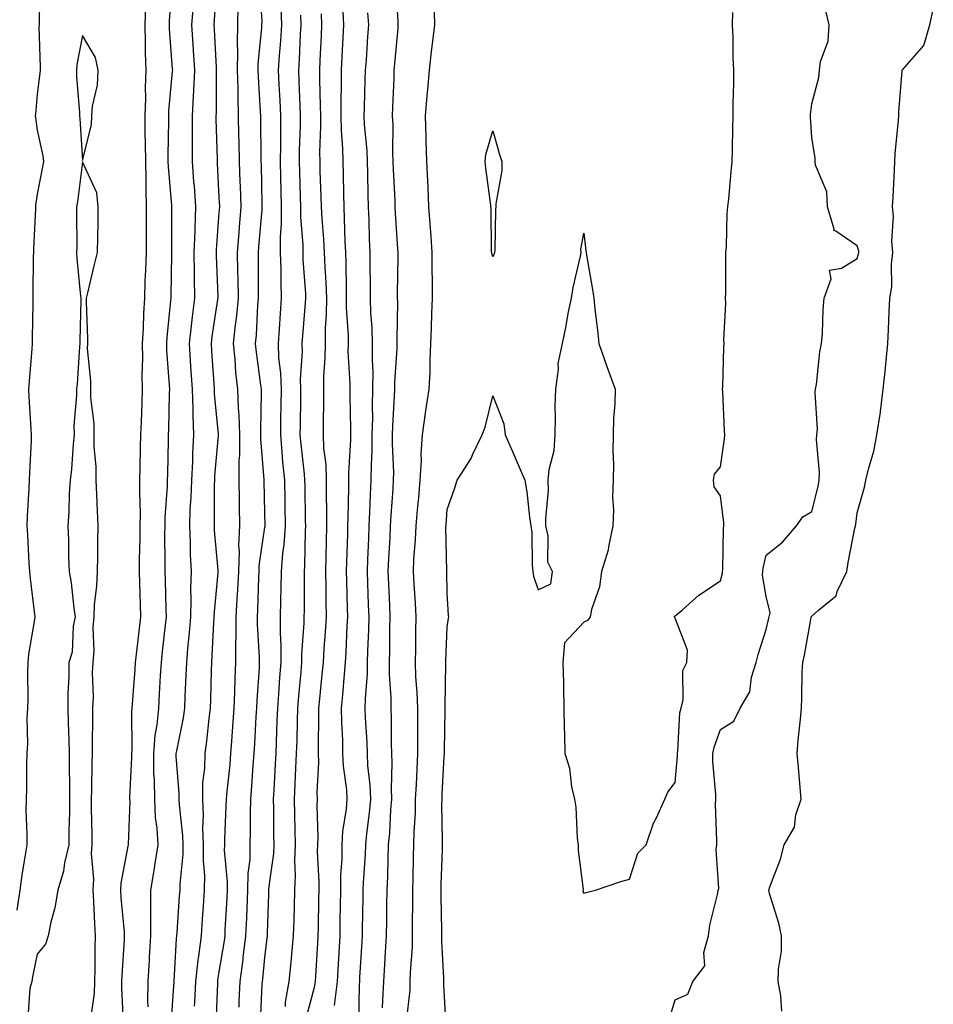
# Model space of a CAD drawing. Units: inches. Extents: x 926243 to 928883, y 7358618 to 7361258.
# Drawn here: x 928534 to 928735, y 7359797 to 7360013 of the extents above; entities that cross this region are included whole.
import ezdxf

# ---------------------------------------------------------------- set-up
doc = ezdxf.new("R2010")
doc.units = ezdxf.units.IN
doc.header["$MEASUREMENT"] = 0
doc.layers.add('Contour_92627358', color=7, linetype='Continuous', true_color=0xc2d2d8)

msp = doc.modelspace()

# ---------------------------------------------------------------- linework, layer by layer
at = {"layer": 'Contour_92627358'}
for points in [[(928562.43, 7359796.3, 3370), (928562.38, 7359797.59, 3370), (928562.44, 7359801.92, 3370), (928562.73, 7359806.6, 3370), (928562.76, 7359807.21, 3370), (928563.05, 7359811.92, 3370), (928563.03, 7359816.9, 3370), (928563.02, 7359816.95, 3370), (928562.99, 7359821.92, 3370), (928563.72, 7359826.25, 3370), (928563.94, 7359827.81, 3370), (928564.6, 7359831.92, 3370), (928564.39, 7359835.57, 3370), (928564.06, 7359837.93, 3370), (928563.88, 7359841.92, 3370), (928563.82, 7359846.15, 3370), (928563.71, 7359847.58, 3370), (928563.66, 7359851.92, 3370), (928563.98, 7359855.99, 3370), (928564.4, 7359858.27, 3370), (928564.74, 7359861.92, 3370), (928564.94, 7359865.02, 3370), (928565.15, 7359869.02, 3370), (928565.34, 7359871.92, 3370), (928565.61, 7359874.36, 3370), (928566.26, 7359880.13, 3370), (928566.46, 7359881.92, 3370), (928566.41, 7359883.56, 3370), (928566.21, 7359890.08, 3370), (928566.16, 7359891.92, 3370), (928566.17, 7359893.8, 3370), (928566.12, 7359899.99, 3370), (928566.14, 7359901.92, 3370), (928566.17, 7359903.8, 3370), (928566.67, 7359910.54, 3370), (928566.7, 7359911.92, 3370), (928566.73, 7359913.24, 3370), (928566.89, 7359920.76, 3370), (928566.92, 7359921.92, 3370), (928566.96, 7359923.02, 3370), (928567.13, 7359931, 3370), (928567.16, 7359931.92, 3370), (928567.14, 7359932.83, 3370), (928566.56, 7359940.43, 3370), (928566.53, 7359941.92, 3370), (928566.61, 7359943.36, 3370), (928567.41, 7359951.28, 3370), (928567.45, 7359951.92, 3370), (928567.47, 7359952.5, 3370), (928567.61, 7359961.48, 3370), (928567.63, 7359961.92, 3370), (928567.63, 7359962.34, 3370), (928567.64, 7359971.52, 3370), (928567.64, 7359971.92, 3370), (928567.63, 7359972.34, 3370), (928566.86, 7359980.73, 3370), (928566.82, 7359981.92, 3370), (928566.81, 7359983.16, 3370), (928566.95, 7359990.82, 3370), (928566.94, 7359991.92, 3370), (928566.98, 7359992.99, 3370), (928567.81, 7360001.68, 3370), (928567.82, 7360001.92, 3370), (928567.81, 7360002.16, 3370), (928567.13, 7360011, 3370), (928567.1, 7360011.92, 3370), (928567.13, 7360012.84, 3370), (928567.82, 7360021.69, 3370)], [(928538.66, 7360021.31, 3371), (928538.51, 7360012.38, 3371), (928538.51, 7360011.92, 3371), (928538.47, 7360011.5, 3371), (928538.75, 7360002.62, 3371), (928538.7, 7360001.92, 3371), (928538.68, 7360001.29, 3371), (928538.05, 7359996.69, 3371), (928537.71, 7359992.26, 3371), (928537.67, 7359991.92, 3371), (928537.7, 7359991.58, 3371), (928538.05, 7359988.81, 3371), (928539.3, 7359983.17, 3371), (928539.46, 7359981.92, 3371), (928539.27, 7359980.7, 3371), (928538.05, 7359974.7, 3371), (928537.74, 7359972.23, 3371), (928537.7, 7359971.92, 3371), (928537.69, 7359971.56, 3371), (928537.26, 7359962.71, 3371), (928537.24, 7359961.92, 3371), (928537.22, 7359961.09, 3371), (928537.16, 7359952.81, 3371), (928537.14, 7359951.92, 3371), (928537.11, 7359950.98, 3371), (928537, 7359942.98, 3371), (928536.97, 7359941.92, 3371), (928536.89, 7359940.76, 3371), (928536.3, 7359933.67, 3371), (928536.18, 7359931.92, 3371), (928536.27, 7359930.14, 3371), (928536.72, 7359923.25, 3371), (928536.79, 7359921.92, 3371), (928536.76, 7359920.63, 3371), (928536.38, 7359913.59, 3371), (928536.34, 7359911.92, 3371), (928536.28, 7359910.15, 3371), (928535.91, 7359904.06, 3371), (928535.83, 7359901.92, 3371), (928535.99, 7359899.86, 3371), (928536.23, 7359893.74, 3371), (928536.36, 7359891.92, 3371), (928536.53, 7359890.39, 3371), (928537.49, 7359882.48, 3371), (928537.56, 7359881.92, 3371), (928537.49, 7359881.36, 3371), (928536.19, 7359873.78, 3371), (928536, 7359871.92, 3371), (928535.96, 7359869.83, 3371), (928536, 7359863.97, 3371), (928535.96, 7359861.92, 3371), (928535.84, 7359859.71, 3371), (928535.93, 7359854.04, 3371), (928535.8, 7359851.92, 3371), (928535.73, 7359849.6, 3371), (928535.72, 7359844.25, 3371), (928535.63, 7359841.92, 3371), (928535.62, 7359839.5, 3371), (928535.79, 7359834.18, 3371), (928535.78, 7359831.92, 3371), (928535.39, 7359829.26, 3371), (928534.74, 7359825.23, 3371), (928534.28, 7359821.92, 3371), (928533.65, 7359817.52, 3371)], [(928572.63, 7359796.5, 3368), (928572.68, 7359797.29, 3368), (928572.91, 7359801.92, 3368), (928573.42, 7359806.55, 3368), (928573.57, 7359807.44, 3368), (928574.11, 7359811.92, 3368), (928574.37, 7359815.6, 3368), (928574.57, 7359818.45, 3368), (928574.82, 7359821.92, 3368), (928574.84, 7359825.13, 3368), (928574.54, 7359828.41, 3368), (928574.56, 7359831.92, 3368), (928574.43, 7359835.54, 3368), (928574.54, 7359838.41, 3368), (928574.4, 7359841.92, 3368), (928574.46, 7359845.51, 3368), (928574.85, 7359848.72, 3368), (928574.92, 7359851.92, 3368), (928575.34, 7359854.63, 3368), (928575.79, 7359859.66, 3368), (928576.1, 7359861.92, 3368), (928576.17, 7359863.8, 3368), (928576.32, 7359870.19, 3368), (928576.38, 7359871.92, 3368), (928576.5, 7359873.47, 3368), (928576.84, 7359880.71, 3368), (928576.93, 7359881.92, 3368), (928576.97, 7359883.01, 3368), (928577.77, 7359891.63, 3368), (928577.78, 7359891.92, 3368), (928577.76, 7359892.21, 3368), (928577.01, 7359900.89, 3368), (928576.97, 7359901.92, 3368), (928577.01, 7359902.96, 3368), (928577, 7359910.87, 3368), (928577.03, 7359911.92, 3368), (928577.08, 7359912.89, 3368), (928577.88, 7359921.75, 3368), (928577.89, 7359921.92, 3368), (928577.89, 7359922.08, 3368), (928577.02, 7359930.89, 3368), (928576.99, 7359931.92, 3368), (928576.91, 7359933.06, 3368), (928576.44, 7359940.31, 3368), (928576.33, 7359941.92, 3368), (928576.51, 7359943.46, 3368), (928577.74, 7359951.61, 3368), (928577.78, 7359951.92, 3368), (928577.77, 7359952.2, 3368), (928577.42, 7359961.28, 3368), (928577.41, 7359961.92, 3368), (928577.43, 7359962.54, 3368), (928578.05, 7359970.67, 3368), (928578.13, 7359971.84, 3368), (928578.14, 7359971.92, 3368), (928578.14, 7359972.01, 3368), (928578.05, 7359974.02, 3368), (928577.68, 7359981.55, 3368), (928577.66, 7359981.92, 3368), (928577.65, 7359982.32, 3368), (928577.38, 7359991.25, 3368), (928577.38, 7359991.92, 3368), (928577.41, 7359992.56, 3368), (928577.43, 7360001.3, 3368), (928577.46, 7360001.92, 3368), (928577.42, 7360002.55, 3368), (928576.99, 7360010.86, 3368), (928576.93, 7360011.92, 3368), (928577, 7360012.97, 3368), (928577.58, 7360021.45, 3368)], [(928582.37, 7359796.24, 3366), (928582.42, 7359797.55, 3366), (928582.61, 7359801.92, 3366), (928583.26, 7359806.71, 3366), (928583.3, 7359807.17, 3366), (928583.9, 7359811.92, 3366), (928584.08, 7359815.89, 3366), (928584.13, 7359818, 3366), (928584.3, 7359821.92, 3366), (928584.36, 7359825.61, 3366), (928584.78, 7359828.65, 3366), (928584.85, 7359831.92, 3366), (928584.92, 7359835.05, 3366), (928584.9, 7359838.77, 3366), (928584.95, 7359841.92, 3366), (928585.2, 7359844.76, 3366), (928585.49, 7359849.35, 3366), (928585.7, 7359851.92, 3366), (928585.84, 7359854.13, 3366), (928586.13, 7359860, 3366), (928586.25, 7359861.92, 3366), (928586.33, 7359863.65, 3366), (928586.84, 7359870.71, 3366), (928586.9, 7359871.92, 3366), (928586.89, 7359873.08, 3366), (928586.45, 7359880.32, 3366), (928586.43, 7359881.92, 3366), (928586.52, 7359883.45, 3366), (928586.72, 7359890.59, 3366), (928586.79, 7359891.92, 3366), (928586.82, 7359893.15, 3366), (928588.05, 7359901.6, 3366), (928588.09, 7359901.88, 3366), (928588.09, 7359901.96, 3366), (928588.05, 7359904.8, 3366), (928587.92, 7359911.8, 3366), (928587.92, 7359912.05, 3366), (928587.16, 7359921.03, 3366), (928587.16, 7359921.92, 3366), (928587.13, 7359922.84, 3366), (928587.3, 7359931.17, 3366), (928587.27, 7359931.92, 3366), (928587.19, 7359932.79, 3366), (928586.18, 7359940.05, 3366), (928585.99, 7359941.92, 3366), (928586.18, 7359943.79, 3366), (928586.53, 7359950.4, 3366), (928586.67, 7359951.92, 3366), (928586.64, 7359953.33, 3366), (928586.67, 7359960.54, 3366), (928586.65, 7359961.92, 3366), (928586.75, 7359963.22, 3366), (928587.42, 7359971.29, 3366), (928587.47, 7359971.92, 3366), (928587.45, 7359972.52, 3366), (928587.28, 7359981.15, 3366), (928587.25, 7359981.92, 3366), (928587.24, 7359982.73, 3366), (928587.16, 7359991.02, 3366), (928587.14, 7359991.92, 3366), (928587.11, 7359992.86, 3366), (928586.62, 7360000.49, 3366), (928586.58, 7360001.92, 3366), (928586.6, 7360003.36, 3366), (928587.4, 7360011.27, 3366), (928587.41, 7360011.92, 3366), (928587.42, 7360012.55, 3366), (928586.95, 7360020.81, 3366)], [(928613.83, 7359796.14, 3360), (928613.94, 7359797.82, 3360), (928614.12, 7359801.92, 3360), (928614.36, 7359805.61, 3360), (928614.54, 7359808.41, 3360), (928614.76, 7359811.92, 3360), (928614.8, 7359815.16, 3360), (928614.84, 7359818.7, 3360), (928614.88, 7359821.92, 3360), (928615.01, 7359824.96, 3360), (928615.07, 7359828.94, 3360), (928615.19, 7359831.92, 3360), (928615.43, 7359834.53, 3360), (928615.69, 7359839.56, 3360), (928615.9, 7359841.92, 3360), (928615.81, 7359844.16, 3360), (928616.01, 7359849.89, 3360), (928615.93, 7359851.92, 3360), (928615.85, 7359854.11, 3360), (928615.8, 7359859.67, 3360), (928615.73, 7359861.92, 3360), (928615.75, 7359864.22, 3360), (928615.39, 7359869.26, 3360), (928615.41, 7359871.92, 3360), (928615.47, 7359874.5, 3360), (928615.48, 7359879.35, 3360), (928615.54, 7359881.92, 3360), (928615.43, 7359884.54, 3360), (928615.22, 7359889.09, 3360), (928615.11, 7359891.92, 3360), (928615.24, 7359894.73, 3360), (928615.51, 7359899.38, 3360), (928615.63, 7359901.92, 3360), (928615.75, 7359904.22, 3360), (928616.2, 7359910.07, 3360), (928616.3, 7359911.92, 3360), (928616.32, 7359913.66, 3360), (928616.06, 7359919.94, 3360), (928616.08, 7359921.92, 3360), (928616.13, 7359923.84, 3360), (928616.52, 7359930.39, 3360), (928616.56, 7359931.92, 3360), (928616.57, 7359933.4, 3360), (928617.09, 7359940.96, 3360), (928617.1, 7359941.92, 3360), (928617.07, 7359942.9, 3360), (928617.21, 7359951.08, 3360), (928617.18, 7359951.92, 3360), (928617.18, 7359952.79, 3360), (928617.26, 7359961.13, 3360), (928617.26, 7359961.92, 3360), (928617.22, 7359962.75, 3360), (928616.72, 7359970.59, 3360), (928616.66, 7359971.92, 3360), (928616.61, 7359973.36, 3360), (928616.27, 7359980.14, 3360), (928616.22, 7359981.92, 3360), (928616.14, 7359983.84, 3360), (928616.17, 7359990.03, 3360), (928616.07, 7359991.92, 3360), (928616.14, 7359993.83, 3360), (928616.38, 7360000.25, 3360), (928616.43, 7360001.92, 3360), (928616.55, 7360003.42, 3360), (928617.26, 7360011.13, 3360), (928617.32, 7360011.92, 3360), (928617.27, 7360012.7, 3360), (928616.8, 7360020.67, 3360)], [(928557.03, 7359792.94, 3371), (928556.63, 7359800.5, 3371), (928556.69, 7359801.92, 3371), (928556.73, 7359803.24, 3371), (928557.25, 7359811.12, 3371), (928557.27, 7359811.92, 3371), (928557.21, 7359812.75, 3371), (928556.5, 7359820.37, 3371), (928556.4, 7359821.92, 3371), (928556.48, 7359823.49, 3371), (928558.05, 7359831.58, 3371), (928558.1, 7359831.87, 3371), (928558.11, 7359831.92, 3371), (928558.11, 7359831.98, 3371), (928558.46, 7359841.51, 3371), (928558.44, 7359841.92, 3371), (928558.44, 7359842.31, 3371), (928558.87, 7359851.1, 3371), (928558.86, 7359851.92, 3371), (928558.93, 7359852.8, 3371), (928558.86, 7359861.11, 3371), (928558.94, 7359861.92, 3371), (928559, 7359862.87, 3371), (928559.58, 7359870.39, 3371), (928559.68, 7359871.92, 3371), (928559.89, 7359873.76, 3371), (928560.55, 7359879.42, 3371), (928560.83, 7359881.92, 3371), (928560.75, 7359884.62, 3371), (928560.62, 7359889.35, 3371), (928560.55, 7359891.92, 3371), (928560.56, 7359894.43, 3371), (928560.68, 7359899.3, 3371), (928560.69, 7359901.92, 3371), (928560.75, 7359904.62, 3371), (928560.58, 7359909.39, 3371), (928560.63, 7359911.92, 3371), (928560.69, 7359914.56, 3371), (928560.78, 7359919.19, 3371), (928560.84, 7359921.92, 3371), (928560.94, 7359924.81, 3371), (928561.12, 7359928.85, 3371), (928561.22, 7359931.92, 3371), (928561.15, 7359935.02, 3371), (928561.27, 7359938.7, 3371), (928561.2, 7359941.92, 3371), (928561.39, 7359945.26, 3371), (928561.46, 7359948.51, 3371), (928561.67, 7359951.92, 3371), (928561.81, 7359955.68, 3371), (928561.95, 7359958.02, 3371), (928562.09, 7359961.92, 3371), (928562.1, 7359965.97, 3371), (928562.1, 7359967.87, 3371), (928562.1, 7359971.92, 3371), (928561.97, 7359975.84, 3371), (928562.02, 7359977.95, 3371), (928561.9, 7359981.92, 3371), (928561.88, 7359985.75, 3371), (928561.81, 7359988.16, 3371), (928561.79, 7359991.92, 3371), (928561.92, 7359995.79, 3371), (928561.85, 7359998.12, 3371), (928562, 7360001.92, 3371), (928561.86, 7360005.73, 3371), (928561.88, 7360008.09, 3371), (928561.76, 7360011.92, 3371), (928561.89, 7360015.76, 3371)], [(928567.47, 7359792.5, 3369), (928568.05, 7359800.85, 3369), (928568.11, 7359801.86, 3369), (928568.12, 7359802, 3369), (928568.65, 7359811.32, 3369), (928568.72, 7359811.92, 3369), (928568.77, 7359812.64, 3369), (928569.33, 7359820.64, 3369), (928569.43, 7359821.92, 3369), (928569.43, 7359823.3, 3369), (928570.12, 7359829.85, 3369), (928570.13, 7359831.92, 3369), (928570.06, 7359833.93, 3369), (928569.3, 7359840.68, 3369), (928569.24, 7359841.92, 3369), (928569.26, 7359843.13, 3369), (928568.58, 7359851.39, 3369), (928568.6, 7359851.92, 3369), (928568.69, 7359852.56, 3369), (928570.18, 7359859.79, 3369), (928570.48, 7359861.92, 3369), (928570.57, 7359864.44, 3369), (928570.8, 7359869.17, 3369), (928570.9, 7359871.92, 3369), (928571.14, 7359875.01, 3369), (928571.51, 7359878.47, 3369), (928571.76, 7359881.92, 3369), (928571.87, 7359885.74, 3369), (928571.8, 7359888.17, 3369), (928571.93, 7359891.92, 3369), (928571.75, 7359895.62, 3369), (928571.72, 7359898.25, 3369), (928571.56, 7359901.92, 3369), (928571.68, 7359905.55, 3369), (928571.86, 7359908.11, 3369), (928571.98, 7359911.92, 3369), (928572.2, 7359916.07, 3369), (928572.23, 7359917.74, 3369), (928572.46, 7359921.92, 3369), (928572.29, 7359926.16, 3369), (928572.31, 7359927.65, 3369), (928572.16, 7359931.92, 3369), (928571.9, 7359935.77, 3369), (928571.74, 7359938.23, 3369), (928571.5, 7359941.92, 3369), (928571.96, 7359945.83, 3369), (928572.14, 7359947.83, 3369), (928572.65, 7359951.92, 3369), (928572.59, 7359956.46, 3369), (928572.6, 7359957.37, 3369), (928572.54, 7359961.92, 3369), (928572.72, 7359966.59, 3369), (928572.72, 7359967.25, 3369), (928572.91, 7359971.92, 3369), (928572.59, 7359976.46, 3369), (928572.49, 7359977.47, 3369), (928572.17, 7359981.92, 3369), (928572.14, 7359986.01, 3369), (928572.18, 7359987.8, 3369), (928572.15, 7359991.92, 3369), (928572.36, 7359996.22, 3369), (928572.47, 7359997.5, 3369), (928572.66, 7360001.92, 3369), (928572.41, 7360006.27, 3369), (928572.31, 7360007.66, 3369), (928572.05, 7360011.92, 3369), (928572.35, 7360016.22, 3369)], [(928577.34, 7359792.63, 3367), (928577.69, 7359801.56, 3367), (928577.71, 7359801.92, 3367), (928577.74, 7359802.23, 3367), (928578.05, 7359803.99, 3367), (928579.15, 7359810.82, 3367), (928579.3, 7359811.92, 3367), (928579.35, 7359813.22, 3367), (928579.77, 7359820.2, 3367), (928579.84, 7359821.92, 3367), (928579.87, 7359823.74, 3367), (928579.21, 7359830.76, 3367), (928579.24, 7359831.92, 3367), (928579.26, 7359833.13, 3367), (928579.58, 7359840.39, 3367), (928579.61, 7359841.92, 3367), (928579.76, 7359843.63, 3367), (928580.42, 7359849.55, 3367), (928580.61, 7359851.92, 3367), (928580.78, 7359854.66, 3367), (928581.1, 7359858.87, 3367), (928581.29, 7359861.92, 3367), (928581.44, 7359865.32, 3367), (928581.51, 7359868.46, 3367), (928581.68, 7359871.92, 3367), (928581.64, 7359875.52, 3367), (928581.77, 7359878.21, 3367), (928581.73, 7359881.92, 3367), (928581.95, 7359885.82, 3367), (928582.1, 7359887.86, 3367), (928582.31, 7359891.92, 3367), (928582.45, 7359896.32, 3367), (928582.35, 7359897.62, 3367), (928582.52, 7359901.92, 3367), (928582.47, 7359906.34, 3367), (928582.47, 7359907.5, 3367), (928582.43, 7359911.92, 3367), (928582.43, 7359916.3, 3367), (928582.53, 7359917.44, 3367), (928582.54, 7359921.92, 3367), (928582.39, 7359926.26, 3367), (928582.25, 7359927.72, 3367), (928582.09, 7359931.92, 3367), (928581.7, 7359935.57, 3367), (928581.51, 7359938.46, 3367), (928581.17, 7359941.92, 3367), (928581.51, 7359945.38, 3367), (928581.89, 7359948.08, 3367), (928582.24, 7359951.92, 3367), (928582.18, 7359956.05, 3367), (928582.11, 7359957.86, 3367), (928582.04, 7359961.92, 3367), (928582.37, 7359966.24, 3367), (928582.46, 7359967.51, 3367), (928582.81, 7359971.92, 3367), (928582.66, 7359976.53, 3367), (928582.63, 7359977.34, 3367), (928582.48, 7359981.92, 3367), (928582.4, 7359986.27, 3367), (928582.36, 7359987.61, 3367), (928582.28, 7359991.92, 3367), (928582.15, 7359996.02, 3367), (928582.16, 7359997.82, 3367), (928582.03, 7360001.92, 3367), (928582.12, 7360005.99, 3367), (928582.02, 7360007.95, 3367), (928582.12, 7360011.92, 3367), (928582.15, 7360016.02, 3367)], [(928587.11, 7359792.86, 3365), (928587.48, 7359801.35, 3365), (928587.51, 7359801.92, 3365), (928587.57, 7359802.4, 3365), (928588.05, 7359807.16, 3365), (928588.57, 7359811.4, 3365), (928588.63, 7359811.92, 3365), (928588.64, 7359812.51, 3365), (928588.92, 7359821.05, 3365), (928588.94, 7359821.92, 3365), (928588.99, 7359822.86, 3365), (928589.99, 7359829.98, 3365), (928590.07, 7359831.92, 3365), (928590.03, 7359833.9, 3365), (928590.01, 7359839.96, 3365), (928589.97, 7359841.92, 3365), (928590.08, 7359843.94, 3365), (928590.37, 7359849.6, 3365), (928590.49, 7359851.92, 3365), (928590.56, 7359854.43, 3365), (928590.77, 7359859.2, 3365), (928590.86, 7359861.92, 3365), (928591.1, 7359864.97, 3365), (928591.33, 7359868.64, 3365), (928591.6, 7359871.92, 3365), (928591.63, 7359875.5, 3365), (928591.45, 7359878.52, 3365), (928591.48, 7359881.92, 3365), (928591.53, 7359885.4, 3365), (928591.62, 7359888.34, 3365), (928591.68, 7359891.92, 3365), (928592, 7359895.87, 3365), (928592.25, 7359897.72, 3365), (928592.55, 7359901.92, 3365), (928592.48, 7359906.35, 3365), (928592.46, 7359907.51, 3365), (928592.39, 7359911.92, 3365), (928592.02, 7359915.89, 3365), (928591.85, 7359918.12, 3365), (928591.51, 7359921.92, 3365), (928591.56, 7359925.43, 3365), (928591.61, 7359928.35, 3365), (928591.67, 7359931.92, 3365), (928591.58, 7359935.45, 3365), (928591.14, 7359938.83, 3365), (928591.04, 7359941.92, 3365), (928591.27, 7359945.14, 3365), (928591.47, 7359948.5, 3365), (928591.72, 7359951.92, 3365), (928591.59, 7359955.46, 3365), (928591.6, 7359958.37, 3365), (928591.48, 7359961.92, 3365), (928591.48, 7359965.35, 3365), (928591.72, 7359968.25, 3365), (928591.72, 7359971.92, 3365), (928591.63, 7359975.5, 3365), (928591.58, 7359978.39, 3365), (928591.49, 7359981.92, 3365), (928591.54, 7359985.41, 3365), (928591.51, 7359988.46, 3365), (928591.56, 7359991.92, 3365), (928591.4, 7359995.27, 3365), (928591.19, 7359998.78, 3365), (928591.05, 7360001.92, 3365), (928591.27, 7360005.14, 3365), (928591.56, 7360008.41, 3365), (928591.78, 7360011.92, 3365), (928591.65, 7360015.53, 3365)], [(928701.48, 7359795.35, 3356), (928701.23, 7359798.73, 3356), (928700.65, 7359801.92, 3356), (928700.72, 7359804.59, 3356), (928701.38, 7359808.59, 3356), (928701.44, 7359811.92, 3356), (928700.82, 7359814.7, 3356), (928698.78, 7359821.19, 3356), (928698.6, 7359821.92, 3356), (928698.84, 7359822.71, 3356), (928701.2, 7359828.77, 3356), (928701.97, 7359831.92, 3356), (928704.23, 7359835.75, 3356), (928704.59, 7359838.46, 3356), (928705.72, 7359841.92, 3356), (928705.52, 7359844.45, 3356), (928705.11, 7359848.98, 3356), (928704.88, 7359851.92, 3356), (928705.09, 7359854.88, 3356), (928705.59, 7359859.46, 3356), (928705.78, 7359861.92, 3356), (928705.88, 7359864.09, 3356), (928705.97, 7359869.85, 3356), (928706.07, 7359871.92, 3356), (928706.42, 7359873.55, 3356), (928707.9, 7359881.77, 3356), (928707.93, 7359881.92, 3356), (928707.96, 7359882.01, 3356), (928708.05, 7359882.08, 3356), (928709.54, 7359883.41, 3356), (928713.4, 7359886.57, 3356), (928713.62, 7359887.49, 3356), (928715.71, 7359891.92, 3356), (928716.06, 7359893.91, 3356), (928717.52, 7359901.39, 3356), (928717.62, 7359901.92, 3356), (928717.69, 7359902.28, 3356), (928718.05, 7359904.81, 3356), (928719.59, 7359910.38, 3356), (928719.93, 7359911.92, 3356), (928720.48, 7359914.35, 3356), (928721.65, 7359918.32, 3356), (928722.33, 7359921.92, 3356), (928723.13, 7359926.84, 3356), (928723.13, 7359927, 3356), (928723.73, 7359931.92, 3356), (928724.18, 7359935.79, 3356), (928724.37, 7359938.24, 3356), (928724.77, 7359941.92, 3356), (928724.92, 7359945.05, 3356), (928725.05, 7359948.92, 3356), (928725.19, 7359951.92, 3356), (928725.6, 7359954.37, 3356), (928725.52, 7359959.39, 3356), (928725.83, 7359961.92, 3356), (928725.63, 7359964.34, 3356), (928726, 7359969.87, 3356), (928725.76, 7359971.92, 3356), (928725.91, 7359974.06, 3356), (928726.17, 7359980.04, 3356), (928726.29, 7359981.92, 3356), (928726.38, 7359983.59, 3356), (928727.1, 7359990.97, 3356), (928727.16, 7359991.92, 3356), (928727.19, 7359992.79, 3356), (928727.91, 7360001.78, 3356), (928727.91, 7360001.92, 3356), (928727.94, 7360002.03, 3356), (928728.05, 7360002.12, 3356), (928732.63, 7360007.34, 3356), (928733.95, 7360011.92, 3356), (928734.72, 7360015.25, 3356)], [(928592.55, 7359796.42, 3364), (928592.6, 7359797.37, 3364), (928593.39, 7359801.92, 3364), (928593.83, 7359806.15, 3364), (928593.95, 7359807.82, 3364), (928594.35, 7359811.92, 3364), (928594.45, 7359815.52, 3364), (928594.52, 7359818.39, 3364), (928594.63, 7359821.92, 3364), (928594.78, 7359825.19, 3364), (928594.61, 7359828.48, 3364), (928594.74, 7359831.92, 3364), (928594.69, 7359835.28, 3364), (928594.61, 7359838.48, 3364), (928594.55, 7359841.92, 3364), (928594.71, 7359845.26, 3364), (928594.86, 7359848.73, 3364), (928595.02, 7359851.92, 3364), (928595.11, 7359854.86, 3364), (928595.18, 7359859.05, 3364), (928595.27, 7359861.92, 3364), (928595.47, 7359864.5, 3364), (928595.99, 7359869.86, 3364), (928596.16, 7359871.92, 3364), (928596.17, 7359873.8, 3364), (928596.69, 7359880.56, 3364), (928596.7, 7359881.92, 3364), (928596.72, 7359883.25, 3364), (928596.72, 7359890.59, 3364), (928596.75, 7359891.92, 3364), (928596.84, 7359893.13, 3364), (928596.93, 7359900.79, 3364), (928597.01, 7359901.92, 3364), (928596.99, 7359902.98, 3364), (928596.85, 7359910.72, 3364), (928596.83, 7359911.92, 3364), (928596.71, 7359913.26, 3364), (928595.98, 7359919.85, 3364), (928595.79, 7359921.92, 3364), (928595.83, 7359924.14, 3364), (928595.9, 7359929.77, 3364), (928595.93, 7359931.92, 3364), (928595.87, 7359934.1, 3364), (928596.3, 7359940.17, 3364), (928596.25, 7359941.92, 3364), (928596.37, 7359943.6, 3364), (928596.99, 7359950.86, 3364), (928597.06, 7359951.92, 3364), (928597.03, 7359952.94, 3364), (928596.47, 7359960.34, 3364), (928596.42, 7359961.92, 3364), (928596.42, 7359963.55, 3364), (928595.91, 7359969.78, 3364), (928595.91, 7359971.92, 3364), (928595.85, 7359974.12, 3364), (928595.68, 7359979.55, 3364), (928595.62, 7359981.92, 3364), (928595.66, 7359984.32, 3364), (928595.84, 7359989.71, 3364), (928595.87, 7359991.92, 3364), (928595.76, 7359994.2, 3364), (928595.6, 7359999.48, 3364), (928595.5, 7360001.92, 3364), (928595.66, 7360004.32, 3364), (928595.89, 7360009.76, 3364), (928596.03, 7360011.92, 3364), (928595.96, 7360014.02, 3364)], [(928596.92, 7359793.05, 3363), (928598.05, 7359797.35, 3363), (928599.01, 7359800.96, 3363), (928599.13, 7359801.92, 3363), (928599.2, 7359803.07, 3363), (928599.65, 7359810.32, 3363), (928599.74, 7359811.92, 3363), (928599.78, 7359813.65, 3363), (928599.91, 7359820.06, 3363), (928599.94, 7359821.92, 3363), (928599.96, 7359823.83, 3363), (928599.62, 7359830.35, 3363), (928599.63, 7359831.92, 3363), (928599.72, 7359833.59, 3363), (928599.49, 7359840.48, 3363), (928599.58, 7359841.92, 3363), (928599.51, 7359843.39, 3363), (928599.89, 7359850.08, 3363), (928599.82, 7359851.92, 3363), (928599.79, 7359853.66, 3363), (928599.92, 7359860.05, 3363), (928599.89, 7359861.92, 3363), (928600.09, 7359863.96, 3363), (928600.65, 7359869.32, 3363), (928600.9, 7359871.92, 3363), (928601.07, 7359874.94, 3363), (928601.35, 7359878.62, 3363), (928601.53, 7359881.92, 3363), (928601.48, 7359885.35, 3363), (928601.48, 7359888.49, 3363), (928601.42, 7359891.92, 3363), (928601.5, 7359895.37, 3363), (928601.54, 7359898.43, 3363), (928601.62, 7359901.92, 3363), (928601.63, 7359905.51, 3363), (928601.58, 7359908.39, 3363), (928601.6, 7359911.92, 3363), (928601.49, 7359915.36, 3363), (928601, 7359918.97, 3363), (928600.88, 7359921.92, 3363), (928600.88, 7359924.75, 3363), (928600.96, 7359929.01, 3363), (928600.96, 7359931.92, 3363), (928600.99, 7359934.86, 3363), (928601.3, 7359938.67, 3363), (928601.33, 7359941.92, 3363), (928601.36, 7359945.23, 3363), (928601.59, 7359948.38, 3363), (928601.62, 7359951.92, 3363), (928601.49, 7359955.36, 3363), (928601.28, 7359958.69, 3363), (928601.16, 7359961.92, 3363), (928601, 7359964.87, 3363), (928600.61, 7359969.36, 3363), (928600.46, 7359971.92, 3363), (928600.41, 7359974.28, 3363), (928600.2, 7359979.77, 3363), (928600.15, 7359981.92, 3363), (928600.11, 7359983.98, 3363), (928600.33, 7359989.64, 3363), (928600.29, 7359991.92, 3363), (928600.28, 7359994.15, 3363), (928600.09, 7359999.88, 3363), (928600.08, 7360001.92, 3363), (928600.18, 7360004.05, 3363), (928600.44, 7360009.53, 3363), (928600.55, 7360011.92, 3363), (928600.45, 7360014.32, 3363)], [(928603.35, 7359796.62, 3362), (928603.36, 7359797.23, 3362), (928603.95, 7359801.92, 3362), (928604.18, 7359805.79, 3362), (928604.31, 7359808.18, 3362), (928604.53, 7359811.92, 3362), (928604.6, 7359815.37, 3362), (928604.66, 7359818.53, 3362), (928604.72, 7359821.92, 3362), (928604.74, 7359825.23, 3362), (928604.98, 7359828.85, 3362), (928605, 7359831.92, 3362), (928605.16, 7359834.81, 3362), (928605.95, 7359839.82, 3362), (928606.1, 7359841.92, 3362), (928606, 7359843.97, 3362), (928605.28, 7359849.15, 3362), (928605.18, 7359851.92, 3362), (928605.13, 7359854.84, 3362), (928604.92, 7359858.79, 3362), (928604.87, 7359861.92, 3362), (928605.14, 7359864.83, 3362), (928605.52, 7359869.39, 3362), (928605.76, 7359871.92, 3362), (928605.88, 7359874.09, 3362), (928606.12, 7359879.99, 3362), (928606.23, 7359881.92, 3362), (928606.2, 7359883.77, 3362), (928606, 7359889.87, 3362), (928605.97, 7359891.92, 3362), (928606.01, 7359893.95, 3362), (928606.24, 7359900.11, 3362), (928606.28, 7359901.92, 3362), (928606.29, 7359903.68, 3362), (928606.48, 7359910.35, 3362), (928606.49, 7359911.92, 3362), (928606.44, 7359913.53, 3362), (928606.91, 7359920.78, 3362), (928606.87, 7359921.92, 3362), (928606.87, 7359923.1, 3362), (928606.75, 7359930.62, 3362), (928606.75, 7359931.92, 3362), (928606.77, 7359933.2, 3362), (928606.34, 7359940.21, 3362), (928606.36, 7359941.92, 3362), (928606.37, 7359943.6, 3362), (928605.98, 7359949.85, 3362), (928605.99, 7359951.92, 3362), (928605.92, 7359954.05, 3362), (928605.87, 7359959.74, 3362), (928605.79, 7359961.92, 3362), (928605.66, 7359964.31, 3362), (928605.55, 7359969.42, 3362), (928605.41, 7359971.92, 3362), (928605.34, 7359974.63, 3362), (928605.3, 7359979.17, 3362), (928605.24, 7359981.92, 3362), (928605.17, 7359984.79, 3362), (928604.87, 7359988.74, 3362), (928604.81, 7359991.92, 3362), (928604.79, 7359995.18, 3362), (928604.87, 7359998.74, 3362), (928604.86, 7360001.92, 3362), (928605, 7360004.97, 3362), (928605.2, 7360009.07, 3362), (928605.34, 7360011.92, 3362), (928605.22, 7360014.75, 3362)], [(928608.67, 7359792.54, 3361), (928608.81, 7359801.16, 3361), (928608.85, 7359801.92, 3361), (928608.9, 7359802.77, 3361), (928609.37, 7359810.6, 3361), (928609.46, 7359811.92, 3361), (928609.48, 7359813.35, 3361), (928609.62, 7359820.35, 3361), (928609.64, 7359821.92, 3361), (928609.71, 7359823.58, 3361), (928610.13, 7359829.84, 3361), (928610.21, 7359831.92, 3361), (928610.43, 7359834.3, 3361), (928611.02, 7359838.95, 3361), (928611.28, 7359841.92, 3361), (928611.16, 7359845.03, 3361), (928610.66, 7359849.31, 3361), (928610.55, 7359851.92, 3361), (928610.47, 7359854.34, 3361), (928610.15, 7359859.82, 3361), (928610.08, 7359861.92, 3361), (928610.1, 7359863.97, 3361), (928610.57, 7359869.4, 3361), (928610.59, 7359871.92, 3361), (928610.65, 7359874.52, 3361), (928610.84, 7359879.13, 3361), (928610.9, 7359881.92, 3361), (928610.78, 7359884.66, 3361), (928610.63, 7359889.34, 3361), (928610.53, 7359891.92, 3361), (928610.65, 7359894.52, 3361), (928610.82, 7359899.15, 3361), (928610.96, 7359901.92, 3361), (928611.11, 7359904.98, 3361), (928611.22, 7359908.75, 3361), (928611.39, 7359911.92, 3361), (928611.42, 7359915.29, 3361), (928611.59, 7359918.37, 3361), (928611.62, 7359921.92, 3361), (928611.71, 7359925.58, 3361), (928611.68, 7359928.29, 3361), (928611.77, 7359931.92, 3361), (928611.79, 7359935.66, 3361), (928611.63, 7359938.33, 3361), (928611.66, 7359941.92, 3361), (928611.56, 7359945.43, 3361), (928611.31, 7359948.66, 3361), (928611.21, 7359951.92, 3361), (928611.21, 7359955.08, 3361), (928611.17, 7359958.8, 3361), (928611.17, 7359961.92, 3361), (928611.03, 7359964.9, 3361), (928610.92, 7359969.05, 3361), (928610.78, 7359971.92, 3361), (928610.7, 7359974.57, 3361), (928610.65, 7359979.32, 3361), (928610.57, 7359981.92, 3361), (928610.47, 7359984.34, 3361), (928609.92, 7359990.05, 3361), (928609.82, 7359991.92, 3361), (928609.89, 7359993.76, 3361), (928610.07, 7359999.9, 3361), (928610.13, 7360001.92, 3361), (928610.31, 7360004.18, 3361), (928610.64, 7360009.33, 3361), (928610.85, 7360011.92, 3361), (928610.67, 7360014.54, 3361)], [(928619.15, 7359793.02, 3359), (928619.91, 7359800.07, 3359), (928619.95, 7359801.92, 3359), (928619.97, 7359803.84, 3359), (928620.45, 7359809.52, 3359), (928620.47, 7359811.92, 3359), (928620.46, 7359814.33, 3359), (928620.52, 7359819.46, 3359), (928620.51, 7359821.92, 3359), (928620.57, 7359824.44, 3359), (928620.66, 7359829.31, 3359), (928620.73, 7359831.92, 3359), (928620.79, 7359834.66, 3359), (928621.07, 7359838.9, 3359), (928621.13, 7359841.92, 3359), (928621.29, 7359845.16, 3359), (928621.43, 7359848.54, 3359), (928621.59, 7359851.92, 3359), (928621.61, 7359855.48, 3359), (928621.58, 7359858.39, 3359), (928621.59, 7359861.92, 3359), (928621.48, 7359865.35, 3359), (928621.18, 7359868.79, 3359), (928621.07, 7359871.92, 3359), (928621.14, 7359875.01, 3359), (928621.15, 7359878.82, 3359), (928621.22, 7359881.92, 3359), (928621.09, 7359884.96, 3359), (928620.78, 7359889.19, 3359), (928620.66, 7359891.92, 3359), (928620.76, 7359894.62, 3359), (928621.13, 7359898.85, 3359), (928621.22, 7359901.92, 3359), (928621.53, 7359905.4, 3359), (928621.81, 7359908.15, 3359), (928622.14, 7359911.92, 3359), (928622.39, 7359916.26, 3359), (928622.31, 7359917.66, 3359), (928622.62, 7359921.92, 3359), (928623.28, 7359926.69, 3359), (928623.38, 7359927.25, 3359), (928624.07, 7359931.92, 3359), (928624.29, 7359935.69, 3359), (928624.28, 7359938.15, 3359), (928624.48, 7359941.92, 3359), (928624.58, 7359945.39, 3359), (928624.7, 7359948.57, 3359), (928624.8, 7359951.92, 3359), (928624.81, 7359955.16, 3359), (928624.78, 7359958.65, 3359), (928624.78, 7359961.92, 3359), (928624.51, 7359965.46, 3359), (928624.33, 7359968.2, 3359), (928624.04, 7359971.92, 3359), (928623.84, 7359976.13, 3359), (928623.8, 7359977.67, 3359), (928623.59, 7359981.92, 3359), (928623.46, 7359986.51, 3359), (928623.42, 7359987.29, 3359), (928623.31, 7359991.92, 3359), (928623.65, 7359996.32, 3359), (928623.8, 7359997.67, 3359), (928624.14, 7360001.92, 3359), (928624.56, 7360005.41, 3359), (928625.34, 7360011.92, 3359), (928625.29, 7360014.68, 3359)], [(928627.82, 7359792.15, 3358), (928627.32, 7359801.19, 3358), (928627.34, 7359801.92, 3358), (928627.35, 7359802.62, 3358), (928626.84, 7359810.72, 3358), (928626.86, 7359811.92, 3358), (928626.85, 7359813.12, 3358), (928626.72, 7359820.59, 3358), (928626.72, 7359821.92, 3358), (928626.75, 7359823.22, 3358), (928626.99, 7359830.86, 3358), (928627.02, 7359831.92, 3358), (928627.04, 7359832.93, 3358), (928626.89, 7359840.76, 3358), (928626.92, 7359841.92, 3358), (928626.97, 7359843, 3358), (928627.42, 7359851.3, 3358), (928627.46, 7359851.92, 3358), (928627.46, 7359852.51, 3358), (928627.62, 7359861.49, 3358), (928627.62, 7359861.92, 3358), (928627.61, 7359862.37, 3358), (928627.76, 7359871.63, 3358), (928627.75, 7359871.92, 3358), (928627.75, 7359872.22, 3358), (928628.05, 7359879.68, 3358), (928628.35, 7359881.62, 3358), (928628.38, 7359881.92, 3358), (928628.36, 7359882.23, 3358), (928628.05, 7359887.16, 3358), (928627.97, 7359891.84, 3358), (928627.96, 7359891.92, 3358), (928627.97, 7359892.01, 3358), (928627.78, 7359901.65, 3358), (928627.79, 7359901.92, 3358), (928627.81, 7359902.16, 3358), (928628.05, 7359905.53, 3358), (928629.73, 7359910.23, 3358), (928630.21, 7359911.92, 3358), (928633.29, 7359916.68, 3358), (928633.62, 7359917.49, 3358), (928635.76, 7359921.92, 3358), (928636.38, 7359923.59, 3358), (928638.05, 7359930.46, 3358), (928640.47, 7359924.34, 3358), (928640.8, 7359921.92, 3358), (928642.88, 7359917.09, 3358), (928642.99, 7359916.85, 3358), (928645.1, 7359911.92, 3358), (928645.51, 7359909.38, 3358), (928646.14, 7359903.83, 3358), (928646.42, 7359901.92, 3358), (928646.59, 7359900.46, 3358), (928646.71, 7359893.26, 3358), (928646.84, 7359891.92, 3358), (928646.97, 7359890.84, 3358), (928648.05, 7359887.88, 3358), (928650.81, 7359889.16, 3358), (928651.13, 7359891.92, 3358), (928650.1, 7359893.97, 3358), (928650.24, 7359899.73, 3358), (928649.71, 7359901.92, 3358), (928649.66, 7359903.53, 3358), (928650.26, 7359909.71, 3358), (928650.2, 7359911.92, 3358), (928650.43, 7359914.3, 3358), (928651.5, 7359918.47, 3358), (928651.72, 7359921.92, 3358), (928651.82, 7359925.7, 3358), (928651.77, 7359928.2, 3358), (928651.88, 7359931.92, 3358), (928652.48, 7359936.35, 3358), (928652.43, 7359937.54, 3358), (928653.32, 7359941.92, 3358), (928654.16, 7359945.81, 3358), (928654.63, 7359948.5, 3358), (928655.32, 7359951.92, 3358), (928655.7, 7359954.27, 3358), (928657.27, 7359961.14, 3358), (928657.42, 7359961.92, 3358), (928657.37, 7359962.6, 3358), (928658.05, 7359966.17, 3358), (928658.5, 7359962.37, 3358), (928658.54, 7359961.92, 3358), (928658.62, 7359961.35, 3358), (928659.95, 7359953.83, 3358), (928660.21, 7359951.92, 3358), (928660.45, 7359949.52, 3358), (928661.04, 7359944.91, 3358), (928661.32, 7359941.92, 3358), (928663.05, 7359936.92, 3358), (928664.88, 7359931.92, 3358), (928664.86, 7359928.72, 3358), (928664.52, 7359925.45, 3358), (928664.5, 7359921.92, 3358), (928664.42, 7359918.29, 3358), (928664.54, 7359915.43, 3358), (928664.45, 7359911.92, 3358), (928664.34, 7359908.21, 3358), (928664.51, 7359905.46, 3358), (928664.39, 7359901.92, 3358), (928663.43, 7359897.3, 3358), (928663.4, 7359896.58, 3358), (928661.9, 7359891.92, 3358), (928661.45, 7359888.52, 3358), (928659.72, 7359883.59, 3358), (928659.39, 7359881.92, 3358), (928658.86, 7359881.11, 3358), (928658.05, 7359880.78, 3358), (928653.76, 7359876.21, 3358), (928653.46, 7359871.92, 3358), (928653.57, 7359867.44, 3358), (928653.54, 7359866.43, 3358), (928653.65, 7359861.92, 3358), (928653.69, 7359857.56, 3358), (928653.78, 7359856.19, 3358), (928653.84, 7359851.92, 3358), (928654.87, 7359848.74, 3358), (928655.33, 7359844.64, 3358), (928655.96, 7359841.92, 3358), (928656.27, 7359840.14, 3358), (928656.58, 7359833.39, 3358), (928656.79, 7359831.92, 3358), (928656.76, 7359830.62, 3358), (928657.9, 7359822.07, 3358), (928657.9, 7359821.92, 3358), (928657.78, 7359821.65, 3358), (928658.05, 7359821.29, 3358), (928658.54, 7359821.43, 3358), (928660.63, 7359821.92, 3358), (928666.15, 7359823.82, 3358), (928668.05, 7359824.34, 3358), (928669.89, 7359830.08, 3358), (928671.73, 7359831.92, 3358), (928673.32, 7359836.65, 3358), (928673.95, 7359837.82, 3358), (928675.83, 7359841.92, 3358), (928676.49, 7359843.48, 3358), (928678.05, 7359845.56, 3358), (928678.56, 7359851.41, 3358), (928678.56, 7359851.92, 3358), (928678.67, 7359852.55, 3358), (928679.12, 7359860.85, 3358), (928679.4, 7359861.92, 3358), (928679.83, 7359863.7, 3358), (928679.79, 7359870.18, 3358), (928680.64, 7359871.92, 3358), (928680.78, 7359874.65, 3358), (928678.05, 7359881.63, 3358), (928677.92, 7359881.79, 3358), (928677.86, 7359881.92, 3358), (928677.92, 7359882.05, 3358), (928678.05, 7359882.14, 3358), (928679.65, 7359883.52, 3358), (928683.26, 7359886.7, 3358), (928688.05, 7359889.85, 3358), (928688.44, 7359891.53, 3358), (928688.45, 7359891.92, 3358), (928688.5, 7359892.37, 3358), (928688.65, 7359901.32, 3358), (928688.73, 7359901.92, 3358), (928688.73, 7359902.6, 3358), (928688.05, 7359908.48, 3358), (928686.6, 7359910.47, 3358), (928686.46, 7359911.92, 3358), (928686.74, 7359913.23, 3358), (928688.05, 7359914.88, 3358), (928688.92, 7359921.05, 3358), (928688.99, 7359921.92, 3358), (928688.89, 7359922.76, 3358), (928688.53, 7359931.43, 3358), (928688.49, 7359931.92, 3358), (928688.5, 7359932.37, 3358), (928688.78, 7359941.19, 3358), (928688.8, 7359941.92, 3358), (928688.78, 7359942.65, 3358), (928689.17, 7359950.8, 3358), (928689.14, 7359951.92, 3358), (928689.19, 7359953.06, 3358), (928689.16, 7359960.81, 3358), (928689.21, 7359961.92, 3358), (928689.31, 7359963.19, 3358), (928689.51, 7359970.46, 3358), (928689.66, 7359971.92, 3358), (928689.85, 7359973.72, 3358), (928690.34, 7359979.63, 3358), (928690.6, 7359981.92, 3358), (928690.65, 7359984.52, 3358), (928690.75, 7359989.23, 3358), (928690.79, 7359991.92, 3358), (928690.78, 7359994.66, 3358), (928690.98, 7359998.99, 3358), (928690.98, 7360001.92, 3358), (928690.82, 7360004.69, 3358), (928690.81, 7360009.16, 3358), (928690.66, 7360011.92, 3358), (928690.73, 7360014.6, 3358)], [(928676.71, 7359793.26, 3357), (928678.05, 7359797.88, 3357), (928680.83, 7359799.14, 3357), (928681.96, 7359801.92, 3357), (928684.61, 7359805.36, 3357), (928684.4, 7359808.27, 3357), (928685.4, 7359811.92, 3357), (928685.71, 7359814.26, 3357), (928687.42, 7359821.29, 3357), (928687.52, 7359821.92, 3357), (928687.64, 7359822.33, 3357), (928687.04, 7359830.91, 3357), (928687.2, 7359831.92, 3357), (928687.23, 7359832.74, 3357), (928686.95, 7359840.82, 3357), (928686.99, 7359841.92, 3357), (928686.99, 7359842.98, 3357), (928686.34, 7359850.21, 3357), (928686.34, 7359851.92, 3357), (928686.61, 7359853.36, 3357), (928688.05, 7359857.21, 3357), (928690.93, 7359859.04, 3357), (928692.37, 7359861.92, 3357), (928694.47, 7359865.5, 3357), (928694.82, 7359868.69, 3357), (928695.84, 7359871.92, 3357), (928696.29, 7359873.68, 3357), (928698.05, 7359879.17, 3357), (928698.59, 7359881.38, 3357), (928698.7, 7359881.92, 3357), (928698.95, 7359882.82, 3357), (928698.05, 7359886.38, 3357), (928697.26, 7359891.13, 3357), (928697.28, 7359891.92, 3357), (928697.36, 7359892.61, 3357), (928698.05, 7359895.45, 3357), (928701.65, 7359898.32, 3357), (928704.68, 7359901.92, 3357), (928706.07, 7359903.9, 3357), (928708.05, 7359905.05, 3357), (928709.44, 7359910.53, 3357), (928709.7, 7359911.92, 3357), (928709.77, 7359913.64, 3357), (928709.11, 7359920.86, 3357), (928709.17, 7359921.92, 3357), (928709.3, 7359923.17, 3357), (928708.77, 7359931.2, 3357), (928708.88, 7359931.92, 3357), (928709.06, 7359932.93, 3357), (928709.82, 7359940.15, 3357), (928710.18, 7359941.92, 3357), (928710.37, 7359944.24, 3357), (928710.54, 7359949.43, 3357), (928710.76, 7359951.92, 3357), (928712.31, 7359956.18, 3357), (928711.93, 7359958.04, 3357), (928714.58, 7359958.45, 3357), (928718.05, 7359960.64, 3357), (928718.34, 7359961.63, 3357), (928718.38, 7359961.92, 3357), (928718.35, 7359962.23, 3357), (928718.05, 7359963.39, 3357), (928713.34, 7359966.63, 3357), (928712.86, 7359966.73, 3357), (928712.95, 7359967.02, 3357), (928711.49, 7359971.92, 3357), (928711.35, 7359975.22, 3357), (928708.86, 7359981.11, 3357), (928708.79, 7359981.92, 3357), (928708.78, 7359982.65, 3357), (928708.05, 7359987.16, 3357), (928707.76, 7359991.63, 3357), (928707.75, 7359991.92, 3357), (928707.76, 7359992.21, 3357), (928708.05, 7359994.55, 3357), (928709.63, 7360000.34, 3357), (928709.73, 7360001.92, 3357), (928710, 7360003.87, 3357), (928711.62, 7360008.35, 3357), (928711.9, 7360011.92, 3357), (928711.13, 7360015, 3357)], [(928549.85, 7359793.72, 3372), (928550.64, 7359799.33, 3372), (928550.75, 7359801.92, 3372), (928550.83, 7359804.7, 3372), (928550.81, 7359809.16, 3372), (928550.9, 7359811.92, 3372), (928550.72, 7359814.59, 3372), (928550.54, 7359819.44, 3372), (928550.37, 7359821.92, 3372), (928550.49, 7359824.36, 3372), (928550, 7359829.97, 3372), (928550.13, 7359831.92, 3372), (928550.14, 7359834.02, 3372), (928549.97, 7359840, 3372), (928549.99, 7359841.92, 3372), (928550.08, 7359843.95, 3372), (928550.12, 7359849.85, 3372), (928550.22, 7359851.92, 3372), (928550.22, 7359854.09, 3372), (928550.32, 7359859.65, 3372), (928550.32, 7359861.92, 3372), (928550.43, 7359864.3, 3372), (928550.25, 7359869.72, 3372), (928550.37, 7359871.92, 3372), (928550.59, 7359874.46, 3372), (928550.33, 7359879.64, 3372), (928550.6, 7359881.92, 3372), (928550.68, 7359884.55, 3372), (928551.2, 7359888.77, 3372), (928551.28, 7359891.92, 3372), (928551.37, 7359895.23, 3372), (928551.36, 7359898.62, 3372), (928551.44, 7359901.92, 3372), (928551.28, 7359905.15, 3372), (928551.2, 7359908.77, 3372), (928551.05, 7359911.92, 3372), (928551, 7359914.87, 3372), (928550.61, 7359919.36, 3372), (928550.55, 7359921.92, 3372), (928550.55, 7359924.42, 3372), (928549.85, 7359930.12, 3372), (928549.85, 7359931.92, 3372), (928549.86, 7359933.72, 3372), (928549.15, 7359940.82, 3372), (928549.16, 7359941.92, 3372), (928549.18, 7359943.06, 3372), (928548.9, 7359951.07, 3372), (928548.92, 7359951.92, 3372), (928549.21, 7359953.08, 3372), (928550.67, 7359959.31, 3372), (928551.32, 7359961.92, 3372), (928551.37, 7359965.24, 3372), (928551.45, 7359968.52, 3372), (928551.49, 7359971.92, 3372), (928551.15, 7359975.02, 3372), (928548.05, 7359981.82, 3372), (928546.94, 7359973.04, 3372), (928546.74, 7359971.92, 3372), (928546.69, 7359970.56, 3372), (928546.77, 7359963.2, 3372), (928546.71, 7359961.92, 3372), (928546.77, 7359960.63, 3372), (928547.62, 7359952.35, 3372), (928547.63, 7359951.92, 3372), (928547.63, 7359951.5, 3372), (928547.47, 7359942.5, 3372), (928547.45, 7359941.92, 3372), (928547.37, 7359941.24, 3372), (928546.86, 7359933.11, 3372), (928546.7, 7359931.92, 3372), (928546.73, 7359930.6, 3372), (928546.11, 7359923.86, 3372), (928546.16, 7359921.92, 3372), (928545.97, 7359919.84, 3372), (928545.58, 7359914.39, 3372), (928545.35, 7359911.92, 3372), (928545.13, 7359909, 3372), (928545.06, 7359904.92, 3372), (928544.8, 7359901.92, 3372), (928544.95, 7359898.82, 3372), (928544.94, 7359895.03, 3372), (928545.08, 7359891.92, 3372), (928545.57, 7359889.44, 3372), (928546.1, 7359883.87, 3372), (928546.42, 7359881.92, 3372), (928546.01, 7359879.88, 3372), (928545.75, 7359874.22, 3372), (928545.05, 7359871.92, 3372), (928545.01, 7359868.88, 3372), (928544.84, 7359865.13, 3372), (928544.8, 7359861.92, 3372), (928544.91, 7359858.78, 3372), (928545, 7359854.97, 3372), (928545.11, 7359851.92, 3372), (928545.11, 7359848.98, 3372), (928545.14, 7359844.82, 3372), (928545.15, 7359841.92, 3372), (928545.19, 7359839.06, 3372), (928545.01, 7359834.96, 3372), (928545.05, 7359831.92, 3372), (928544.11, 7359827.98, 3372), (928543.82, 7359826.15, 3372), (928542.58, 7359821.92, 3372), (928541.93, 7359818.05, 3372), (928541.07, 7359814.94, 3372), (928540.46, 7359811.92, 3372), (928539.89, 7359810.08, 3372), (928538.05, 7359807.93, 3372), (928537.04, 7359802.93, 3372), (928536.91, 7359801.92, 3372), (928536.5, 7359800.37, 3372), (928536, 7359793.97, 3372)]]:
    msp.add_polyline3d(points, dxfattribs=at)
for points in [[(928548.05, 7359982.13, 3372), (928550, 7359989.97, 3372), (928550.04, 7359991.92, 3372), (928550.19, 7359994.07, 3372), (928551.3, 7359998.67, 3372), (928551.47, 7360001.92, 3372), (928550.88, 7360004.75, 3372), (928548.05, 7360009.55, 3372), (928546.8, 7360003.17, 3372), (928546.71, 7360001.92, 3372), (928546.68, 7360000.55, 3372), (928547.39, 7359992.58, 3372), (928547.37, 7359991.92, 3372), (928547.46, 7359991.33, 3372)], [(928638.05, 7359961, 3358), (928637.84, 7359961.71, 3358), (928637.81, 7359961.92, 3358), (928637.79, 7359962.18, 3358), (928637.69, 7359971.56, 3358), (928637.66, 7359971.92, 3358), (928637.62, 7359972.35, 3358), (928636.56, 7359980.43, 3358), (928636.42, 7359981.92, 3358), (928636.51, 7359983.46, 3358), (928638.05, 7359988.66, 3358), (928639.56, 7359983.43, 3358), (928640.01, 7359981.92, 3358), (928640.07, 7359979.9, 3358), (928638.7, 7359972.58, 3358), (928638.73, 7359971.92, 3358), (928638.62, 7359971.35, 3358), (928638.47, 7359962.34, 3358), (928638.41, 7359961.92, 3358), (928638.37, 7359961.6, 3358)]]:
    msp.add_polyline3d(points, close=True, dxfattribs=at)

doc.saveas('drawing.dxf')
